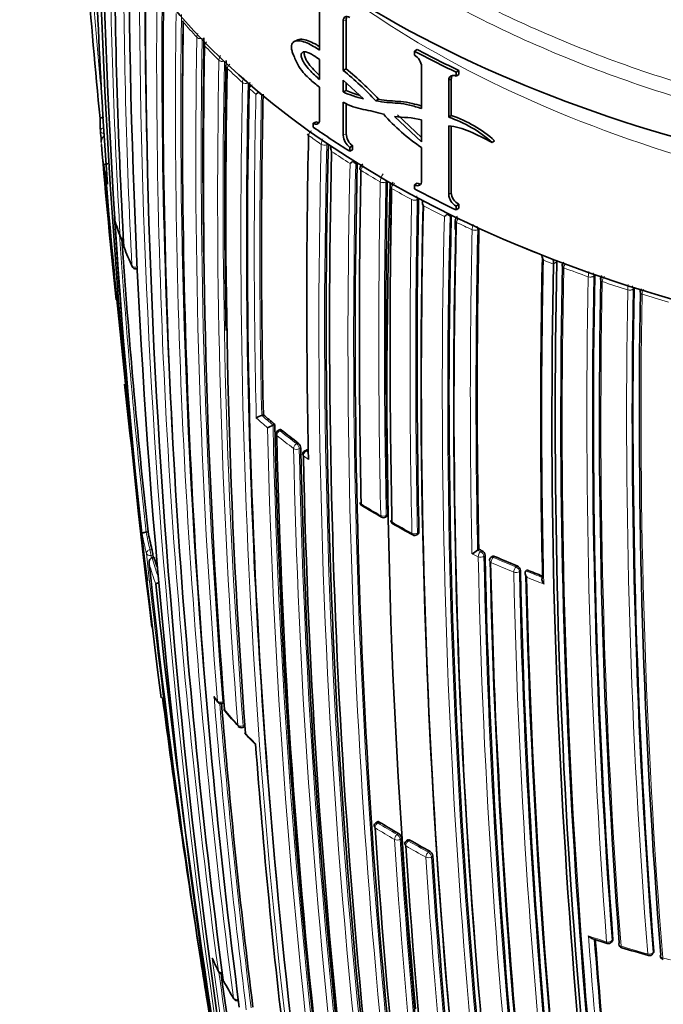
# Model space of a CAD drawing. Units: millimetres. Extents: x -159 to 1023, y 29 to 1164.
# Drawn here: x -159 to -142, y 286 to 310 of the extents above; entities that cross this region are included whole.
import ezdxf

# ---------------------------------------------------------------- set-up
doc = ezdxf.new("R2010")
doc.units = ezdxf.units.MM
doc.layers.add('DV3_0', color=7, linetype='Continuous')
doc.layers.add('Défaut', color=7, linetype='Continuous')

# ---------------------------------------------------------------- blocks, each defined once
blk = doc.blocks.new('SE2')
at = {"layer": 'DV3_0', "color": 7, "lineweight": 35}
for p, q in [((-151.025, 309.671), (-151.025, 310.793)), ((-150.358, 310.439), (-150.358, 309.206)), ((-150.432, 310.4), (-150.432, 309.167)), ((-151.57, 309.932), (-151.651, 309.896)), ((-148.577, 309.694), (-148.645, 309.652)), ((-148.645, 309.553), (-148.645, 309.652)), ((-151.025, 309.437), (-151.025, 308.941)), ((-150.358, 309.206), (-150.432, 309.167)), ((-148.465, 308.21), (-148.465, 309.259)), ((-147.722, 308.959), (-147.722, 308.038)), ((-147.535, 309.166), (-147.6, 309.122)), ((-147.6, 309.122), (-147.6, 309.022)), ((-147.535, 309.067), (-147.6, 309.022)), ((-147.535, 309.166), (-147.535, 309.067)), ((-152.791, 308.718), (-152.791, 308.714)), ((-151.025, 307.933), (-151.025, 308.75)), ((-150.432, 308.924), (-149.923, 308.457)), ((-150.432, 308.628), (-150.432, 308.924)), ((-150.358, 308.666), (-150.358, 308.855)), ((-147.787, 308.915), (-147.787, 307.994)), ((-150.358, 308.666), (-150.432, 308.628)), ((-150.432, 308.369), (-150.432, 307.54)), ((-150.358, 308.339), (-150.358, 307.579)), ((-149.544, 308.443), (-149.615, 308.403)), ((-148.465, 307.379), (-149.144, 308.014)), ((-148.465, 307.485), (-149.074, 308.056)), ((-147.722, 308.038), (-147.787, 307.994)), ((-151.105, 307.88), (-151.182, 307.844)), ((-151.182, 307.744), (-151.182, 307.844)), ((-148.465, 307.925), (-148.465, 307.379)), ((-147.787, 307.774), (-147.787, 306.055)), ((-147.722, 307.761), (-147.722, 306.099)), ((-150.195, 307.276), (-150.268, 307.237)), ((-150.268, 307.237), (-150.268, 307.138)), ((-150.195, 307.276), (-150.195, 307.177)), ((-148.465, 306.399), (-148.465, 307.232)), ((-146.634, 307.405), (-146.695, 307.359)), ((-150.195, 307.177), (-150.268, 307.138)), ((-149.326, 306.39), (-149.326, 306.388)), ((-148.577, 306.339), (-148.645, 306.296)), ((-148.645, 306.197), (-148.645, 306.296)), ((-148.539, 305.949), (-148.539, 305.952)), ((-147.535, 305.81), (-147.6, 305.766)), ((-147.6, 305.766), (-147.6, 305.667)), ((-147.535, 305.81), (-147.535, 305.711)), ((-147.721, 305.528), (-147.721, 305.531)), ((-147.535, 305.711), (-147.6, 305.667)), ((-147.621, 305.398), (-147.624, 305.176)), ((-147.624, 305.398), (-147.624, 305.395)), ((-147.028, 305.197), (-147.028, 305.201)), ((-145.155, 304.309), (-145.155, 304.305)), ((-145.072, 304.377), (-145.072, 304.381)), ((-144.122, 304.032), (-144.122, 304.036)), ((-143.138, 303.708), (-143.138, 303.711)), ((-152.433, 300.531), (-152.475, 300.514)), ((-152.475, 300.514), (-152.475, 300.514)), ((-152.149, 300.29), (-152.19, 300.272)), ((-152.19, 300.272), (-152.19, 300.272)), ((-152.013, 300.158), (-152.054, 300.141)), ((-151.354, 299.646), (-151.393, 299.627)), ((-149.37, 297.963), (-149.335, 297.984)), ((-155.323, 297.594), (-155.373, 297.587)), ((-155.373, 297.587), (-155.373, 297.587)), ((-148.586, 297.519), (-148.552, 297.541)), ((-147.032, 297.156), (-147.063, 297.132)), ((-147.063, 297.132), (-147.063, 297.132)), ((-155.221, 296.943), (-155.222, 296.943)), ((-155.172, 296.951), (-155.221, 296.943)), ((-146.697, 296.976), (-146.727, 296.953)), ((-145.823, 296.637), (-145.851, 296.612)), ((-145.851, 296.612), (-145.851, 296.612)), ((-153.644, 293.411), (-153.572, 293.319)), ((-153.462, 293.286), (-153.417, 293.302)), ((-152.952, 292.687), (-152.908, 292.704)), ((-149.574, 290.32), (-149.611, 290.298)), ((-148.809, 289.867), (-148.845, 289.844)), ((-144.198, 287.397), (-143.809, 287.272)), ((-143.702, 287.303), (-143.679, 287.332)), ((-142.672, 287.006), (-142.651, 287.035))]:
    blk.add_line(p, q, dxfattribs=at)
at = {"layer": 'DV3_0', "color": 7, "lineweight": 18}
for p, q in [((-150.358, 310.439), (-150.432, 310.4)), ((-154.442, 310.381), (-154.442, 310.38)), ((-154.103, 309.997), (-154.103, 309.998)), ((-153.909, 309.789), (-153.909, 309.788)), ((-153.548, 309.421), (-153.548, 309.421)), ((-153.34, 309.219), (-153.34, 309.218)), ((-147.722, 308.959), (-147.787, 308.915)), ((-152.957, 308.864), (-152.957, 308.865)), ((-152.819, 308.848), (-152.819, 308.846)), ((-151.301, 307.537), (-151.301, 307.536)), ((-150.358, 307.579), (-150.432, 307.54)), ((-150.982, 307.312), (-150.982, 307.313)), ((-150.803, 307.321), (-150.841, 307.303)), ((-150.841, 307.305), (-150.841, 307.303)), ((-150.08, 306.845), (-150.117, 306.826)), ((-149.987, 306.662), (-149.987, 306.661)), ((-149.503, 306.37), (-149.503, 306.371)), ((-149.326, 306.388), (-149.361, 306.367)), ((-149.361, 306.37), (-149.361, 306.367)), ((-149.255, 306.35), (-149.326, 306.39)), ((-149.255, 306.35), (-149.218, 306.328)), ((-149.219, 306.206), (-149.219, 306.207)), ((-147.722, 306.099), (-147.787, 306.055)), ((-148.715, 305.927), (-148.715, 305.927)), ((-148.573, 305.927), (-148.539, 305.949)), ((-148.573, 305.927), (-148.573, 305.93)), ((-147.753, 305.506), (-147.721, 305.528)), ((-147.588, 305.352), (-147.588, 305.353)), ((-147.199, 305.169), (-147.199, 305.168)), ((-147.059, 305.175), (-147.028, 305.197)), ((-147.059, 305.175), (-147.059, 305.178)), ((-145.155, 304.305), (-145.072, 304.377)), ((-144.899, 304.212), (-144.899, 304.213)), ((-144.148, 304.008), (-144.122, 304.032)), ((-144.285, 303.992), (-144.285, 303.99)), ((-144.148, 304.008), (-144.148, 304.011)), ((-143.935, 303.871), (-143.935, 303.871)), ((-143.297, 303.663), (-143.297, 303.662)), ((-143.161, 303.683), (-143.138, 303.708)), ((-143.161, 303.683), (-143.161, 303.686)), ((-142.936, 303.55), (-142.936, 303.551)), ((-151.975, 300.147), (-152.016, 300.13)), ((-151.597, 299.801), (-151.558, 299.82)), ((-151.495, 299.693), (-151.534, 299.674)), ((-151.313, 299.637), (-151.352, 299.618)), ((-151.352, 299.618), (-151.306, 299.585)), ((-151.304, 299.408), (-151.429, 299.499)), ((-149.351, 298.007), (-149.316, 298.029)), ((-148.533, 297.585), (-148.567, 297.563)), ((-155.275, 297.145), (-155.226, 297.153)), ((-146.984, 297.096), (-147.063, 297.132)), ((-146.953, 297.12), (-146.984, 297.096)), ((-155.202, 297.01), (-155.251, 297.002)), ((-147.202, 297.04), (-147.044, 296.968)), ((-146.904, 296.98), (-146.873, 297.004)), ((-146.667, 296.954), (-146.636, 296.978)), ((-146.069, 296.737), (-146.098, 296.713)), ((-146.015, 296.599), (-145.986, 296.624)), ((-153.452, 293.326), (-153.425, 293.335)), ((-152.941, 292.728), (-152.897, 292.744)), ((-149.527, 290.314), (-149.563, 290.291)), ((-149.079, 290.003), (-149.044, 290.026)), ((-148.968, 289.907), (-149.002, 289.884)), ((-148.795, 289.839), (-148.76, 289.862)), ((-148.261, 289.583), (-148.295, 289.559)), ((-148.217, 289.442), (-148.183, 289.466)), ((-143.668, 287.37), (-143.692, 287.341)), ((-142.641, 287.071), (-142.663, 287.042))]:
    blk.add_line(p, q, dxfattribs=at)
at = {"layer": 'DV3_0', "color": 7, "lineweight": 35}
for centre, radius, start, end in [((-21.382, 321.468), 135.82, 182.59278, 185.70684), ((-8.087, 316.866), 148.634, 181.07717, 184.07145), ((24.504, 317.708), 181.136, 181.19317, 187.13746), ((24.983, 316.952), 181.508, 181.02964, 187.44471), ((0.74, 313.497), 156.916, 180.19015, 183.19543), ((32.094, 313.109), 187.903, 180.24981, 192.45219), ((28.664, 311.154), 184.057, 179.85196, 192.33558), ((15.66, 308.994), 170.609, 179.32874, 187.62893), ((17.172, 307.735), 171.634, 179.1172, 187.3846), ((17.029, 308.149), 171.489, 179.2522, 179.91006), ((18.659, 307.011), 172.608, 179.0126, 180.85738), ((19.119, 306.638), 173.056, 178.95685, 184.47546), ((-148.836, 309.234), 0.372, 3.9644, 59.0636), ((21.692, 306.017), 175.093, 178.88873, 181.10407), ((22.22, 305.678), 175.595, 178.84473, 184.29128), ((-155.181, 303.238), 7.673, 42.7187, 51.0542), ((-155.283, 303.16), 7.721, 42.7673, 51.0768), ((22.216, 304.825), 175.05, 178.72685, 189.38478), ((22.358, 305.08), 175.176, 178.76317, 178.79865), ((-152.247, 308.134), 0.574, 122.6299, 130.6473), ((-151.155, 310.136), 2.065, 227.2853, 230.0455), ((30.238, 304.714), 182.719, 178.79132, 181.31177), ((-149.366, 310.965), 2.569, 245.4775, 257.4684), ((-149.301, 310.986), 2.549, 245.5095, 253.8182), ((-145.932, 311.077), 4.604, 220.7038, 236.619), ((-148.826, 304.953), 3.214, 48.4839, 71.1383), ((-148.752, 305.018), 3.191, 48.4245, 71.1617), ((-148.499, 308.027), 8.031, 180.4592, 182.7336), ((-156.42, 307.65), 0.1, 182.7468, 185.3207), ((4.203, 322.772), 161.434, 185.37759, 185.45696), ((40.206, 303.411), 191.551, 178.76616, 181.19741), ((-150.032, 307.561), 0.401, 183.0389, 233.8742), ((-149.958, 307.599), 0.4, 182.9835, 233.8154), ((68.009, 326.484), 225.322, 184.88097, 185.87734), ((24.892, 302.869), 175.751, 178.5483, 188.85816), ((-150.496, 307.24), 0.25, 177.9356, 204.5976), ((-150.6, 307.019), 0.272, 116.2097, 122.2837), ((29.475, 302.808), 180.25, 178.62435, 188.97302), ((86.741, 328.74), 244.164, 185.15608, 186.18284), ((-149.322, 305.68), 1.485, 125.7092, 129.0851), ((-152.569, 303.945), 3.783, 49.5981, 51.0151), ((30.71, 302.483), 180.843, 178.61788, 188.95224), ((-149.882, 306.697), 0.132, 115.3607, 176.912), ((73.241, 325.707), 230.43, 184.77314, 186.0796), ((51.222, 302.621), 201.249, 178.8497, 181.23211), ((-149.953, 306.701), 0.0609, 176.4057, 180.3807), ((55.23, 302.447), 204.594, 178.89628, 181.23737), ((19.147, 301.181), 168.482, 178.24194, 185.2953), ((-149.118, 306.244), 0.131, 117.2262, 177.4981), ((55.832, 302.274), 205.089, 178.9013, 181.23841), ((56.929, 302.393), 206.186, 178.9399, 179.87961), ((-147.43, 306.081), 0.358, 184.1052, 241.6866), ((-147.366, 306.124), 0.357, 184.0371, 241.6247), ((52.831, 301.915), 201.411, 178.85242, 181.23167), ((32.555, 301.477), 181.034, 178.63533, 185.07369), ((32.349, 301.394), 180.822, 178.6129, 188.93116), ((-148.284, 305.646), 0.289, 117.8774, 125.2806), ((-148.187, 305.896), 0.264, 183.027, 208.2548), ((-148.729, 306.626), 1.399, 306.6062, 310.4178), ((-148.467, 304.686), 1.087, 48.9352, 53.5609), ((28.029, 301.026), 175.808, 178.53287, 191.72265), ((-147.496, 305.397), 0.127, 121.4127, 178.7019), ((-147.473, 308.06), 9.082, 196.8523, 199.8186), ((27.55, 300.902), 175.21, 178.59496, 187.47137), ((44.781, 301.071), 191.853, 178.76759, 181.16932), ((-155.926, 305.014), 0.1, 199.4199, 261.2655), ((11.073, 316.189), 167.432, 183.8553, 186.37638), ((-155.835, 304.767), 0.1, 183.1942, 201.0978), ((-146.66, 308.369), 9.956, 201.4317, 204.4449), ((-145.167, 304.559), 0.287, 188.8206, 212.1112), ((37.986, 300.587), 183.465, 178.78264, 181.29277), ((29.852, 300.416), 175.05, 178.72684, 189.38479), ((-146.035, 304.276), 0.881, 2.1115, 10.4466), ((30.111, 300.464), 175.227, 178.72024, 189.35976), ((29.944, 300.431), 174.916, 178.73575, 189.37207), ((-144.827, 304.266), 0.116, 126.4775, 181.2793), ((-155.635, 304.289), 0.1, 204.2973, 274.7956), ((31.74, 300.488), 175.898, 178.84543, 184.27705), ((30.912, 300.472), 174.918, 178.86106, 184.32478), ((-143.871, 303.927), 0.112, 128.4615, 182.2308), ((30.038, 300.545), 173.205, 178.95384, 184.46179), ((29.399, 300.558), 172.404, 178.97998, 184.51524), ((-142.88, 303.609), 0.108, 130.6124, 183.2872), ((122.579, 330.949), 280.066, 186.07666, 187.09408), ((-152.027, 299.415), 1.187, 112.1579, 119.497), ((-141.646, 312.926), 16.432, 228.9675, 230.2683), ((-151.655, 299.017), 1.364, 113.074, 119.5145), ((20.794, 303.952), 172.982, 181.21319, 189.38742), ((-152.014, 300.049), 0.1, 113.4067, 181.2797), ((-140.929, 313.804), 17.566, 231.0313, 232.7635), ((23.442, 303.816), 175.579, 181.24116, 186.71267), ((-151.677, 299.682), 0.183, 3.4361, 49.0399), ((25.357, 303.398), 176.891, 181.20029, 186.63195), ((-151.35, 299.537), 0.1, 115.3834, 181.2184), ((25.776, 303.119), 177.242, 181.17028, 186.59485), ((-149.909, 298.335), 0.1, 181.2448, 238.6663), ((-135.34, 322.645), 28.441, 239.0662, 240.2124), ((-149.422, 298.048), 0.1, 240.1463, 301.599), ((-149.138, 297.884), 0.1, 181.2533, 239.8532), ((-134.599, 323.32), 29.399, 240.2468, 241.3687), ((-147.698, 299.046), 7.763, 190.7803, 194.1182), ((-148.64, 297.603), 0.1, 241.2988, 302.7846), ((-156.455, 296.87), 1.261, 6.3422, 12.9327), ((-148.031, 298.448), 1.633, 300.4904, 306.3354), ((-136.059, 321.116), 26.353, 245.3939, 245.5822), ((-147.016, 296.991), 0.143, 5.2332, 64.1286), ((60.842, 320.457), 217.313, 186.19404, 186.21059), ((58.381, 319.694), 214.761, 186.07889, 186.09227), ((-147.339, 299.144), 8.134, 195.6389, 197.2802), ((30.551, 300.635), 177.462, 181.17262, 186.58541), ((-146.665, 296.874), 0.1, 128.1539, 181.2279), ((-135.601, 322.153), 27.487, 246.3301, 247.6153), ((56.031, 319.192), 212.51, 186.05046, 189.73507), ((29.923, 300.549), 176.706, 181.20362, 186.61788), ((-146.124, 296.61), 0.139, 5.634, 66.663), ((29.725, 300.433), 175.753, 181.24207, 186.70279), ((-135.13, 323.307), 28.734, 248.1542, 248.9901), ((26.561, 300.176), 172.449, 181.22522, 194.11803), ((88.816, 322.351), 245.337, 186.09848, 193.39127), ((109.559, 328.643), 266.855, 187.58076, 189.01168), ((-153.494, 293.381), 0.1, 218.2287, 288.7876), ((21.919, 307.544), 175.979, 184.64247, 187.13955), ((-153.32, 293.165), 0.1, 184.4884, 219.6059), ((-142.574, 302.211), 14.146, 220.0839, 222.1654), ((-152.988, 292.781), 0.1, 222.0257, 290.7338), ((-152.796, 292.572), 0.1, 184.3127, 223.3153), ((-146.188, 298.811), 9.188, 223.3531, 225.4115), ((20.352, 305.084), 173.455, 184.23437, 186.85147), ((29.799, 300.499), 176.563, 182.64077, 186.54654), ((-149.558, 290.213), 0.1, 121.7011, 183.7202), ((-139.034, 307.395), 20.046, 238.4378, 240.0458), ((21.034, 301.091), 171.014, 183.66207, 189.04375), ((-149.132, 289.886), 0.166, 7.301, 57.7177), ((21.688, 300.713), 170.998, 183.62303, 189.00404), ((-148.79, 289.761), 0.1, 123.1443, 183.6845), ((21.42, 300.469), 170.62, 183.61406, 189.00989), ((-138.264, 308.017), 20.97, 239.9668, 241.5271), ((-148.343, 289.445), 0.161, 7.5242, 59.5139), ((22.103, 300.347), 170.633, 183.65623, 189.04528), ((28.638, 300.286), 173.23, 184.27653, 186.82173), ((-143.78, 287.367), 0.1, 252.5557, 320.4409), ((-143.419, 287.256), 0.1, 184.346, 253.2825), ((-133.8, 319.759), 33.996, 253.5124, 254.6862), ((-142.753, 287.064), 0.1, 254.5839, 324.0649), ((62.839, 320.906), 219.504, 188.92736, 189.20662), ((-145.087, 290.838), 9.486, 204.7123, 206.7901), ((-142.38, 286.964), 0.1, 184.5277, 255.2913), ((-153.467, 286.608), 0.1, 206.7201, 274.1941), ((50.126, 314.477), 205.532, 187.82, 189.85119), ((-153.344, 286.372), 0.1, 187.5243, 208.449), ((-144.412, 291.304), 10.302, 208.9038, 211.7572), ((-153.09, 285.933), 0.1, 211.6032, 287.6228)]:
    blk.add_arc(centre, radius, start, end, dxfattribs=at)
at = {"layer": 'DV3_0', "color": 7, "lineweight": 18}
for centre, radius, start, end in [((-20.984, 321.287), 136.103, 182.7187, 185.38271), ((-0.401, 314.15), 155.892, 180.34354, 183.36564), ((3.74, 312.396), 159.678, 179.95458, 182.91678), ((4.159, 312.295), 159.971, 179.99872, 180.74267), ((29.965, 311.826), 185.506, 179.99072, 192.37143), ((29.837, 311.71), 185.25, 179.96547, 182.33984), ((15.379, 309.502), 170.489, 179.42473, 187.72629), ((15.6, 309.426), 170.579, 179.40993, 184.09195), ((16.694, 308.182), 171.332, 179.19326, 187.4713), ((16.923, 308.121), 171.428, 179.18255, 186.17845), ((-143.035, 320.129), 15.005, 220.5171, 222.47), ((18.024, 307.023), 172.152, 179.01011, 184.5553), ((-153.857, 309.979), 0.247, 152.1991, 175.5569), ((18.321, 306.976), 172.314, 179.00365, 184.54333), ((-142.221, 320.888), 16.118, 223.5173, 225.3506), ((-153.292, 309.403), 0.257, 146.6775, 175.8709), ((21.011, 306.018), 174.592, 178.88318, 184.35906), ((21.29, 305.981), 174.734, 178.87925, 184.35), ((-141.377, 321.758), 17.33, 226.3461, 228.0698), ((-152.69, 308.847), 0.268, 150.4617, 176.2038), ((21.937, 305.068), 174.936, 178.75645, 189.39532), ((22.115, 305.039), 174.975, 178.75343, 186.13625), ((-140.701, 322.516), 18.346, 228.7735, 229.4778), ((29.799, 304.714), 182.461, 178.78899, 181.33964), ((30.356, 304.691), 182.879, 178.79025, 181.30873), ((-138.656, 325.139), 21.673, 234.307, 235.3374), ((-148.411, 308.035), 8.119, 184.706, 188.7723), ((24.154, 302.798), 175.195, 178.52359, 191.74431), ((-150.671, 307.298), 0.312, 151.3408, 177.246), ((24.276, 302.79), 175.175, 178.52398, 191.74187), ((-137.917, 326.227), 22.988, 236.1477, 237.5299), ((30.486, 302.454), 180.798, 178.61228, 188.93193), ((30.525, 302.448), 180.695, 178.6116, 188.95633), ((-149.799, 306.635), 0.19, 132.1743, 171.8671), ((-148.202, 308.069), 8.33, 190.629, 192.1737), ((-137.148, 327.454), 24.437, 238.3042, 239.6297), ((-149.148, 306.358), 0.355, 142.8825, 177.9287), ((55.53, 302.436), 205.07, 178.90075, 181.23806), ((55.549, 302.436), 204.948, 178.90095, 181.23833), ((-149.027, 306.181), 0.194, 127.4031, 172.2483), ((-136.38, 328.786), 25.974, 240.3763, 241.6487), ((-148.911, 305.916), 0.338, 2.3549, 17.9561), ((52.451, 301.884), 201.207, 178.84879, 181.2317), ((52.564, 301.888), 201.178, 178.84955, 181.2318), ((-135.948, 329.458), 26.666, 241.8246, 242.0842), ((-135.593, 330.266), 27.65, 242.3619, 243.5837), ((32.262, 301.174), 180.209, 178.6236, 188.9747), ((27.747, 300.984), 175.559, 178.52401, 191.73553), ((-135.195, 330.934), 28.324, 243.7527, 244.0304), ((10.061, 316.26), 166.588, 183.71059, 186.44697), ((-147.743, 307.921), 8.782, 196.1439, 199.4389), ((27.565, 300.838), 175.211, 178.52367, 191.74307), ((-147.385, 305.327), 0.205, 137.938, 172.8511), ((-134.93, 331.617), 29.155, 244.2675, 245.1128), ((-146.748, 305.158), 0.452, 160.6976, 178.6195), ((-147.361, 305.162), 0.303, 2.9833, 19.7092), ((10.191, 316.103), 166.596, 183.80682, 186.38127), ((44.635, 301.042), 191.879, 178.76801, 181.19512), ((44.572, 301.051), 191.675, 178.76729, 181.17154), ((-134.096, 333.32), 30.951, 245.3037, 248.4974), ((-147.259, 308.1), 9.298, 201.1185, 204.3191), ((37.846, 300.546), 183.296, 178.79285, 181.33183), ((-133.47, 335.023), 32.862, 248.694, 249.1717), ((-133.324, 335.262), 33.04, 249.1711, 249.4443), ((-144.678, 304.19), 0.223, 145.3965, 174.0746), ((30.012, 300.405), 174.953, 178.75311, 189.39046), ((-133.087, 336.047), 33.955, 249.6433, 250.7439), ((-143.589, 303.983), 0.697, 168.3884, 179.306), ((-144.407, 303.993), 0.26, 4.0806, 21.5724), ((-132.818, 336.666), 34.533, 250.8926, 251.166), ((31.173, 300.463), 175.494, 178.84827, 184.29829), ((31.235, 300.47), 175.418, 178.84424, 184.29197), ((30.718, 300.453), 174.687, 178.87896, 184.3515), ((-143.707, 303.85), 0.23, 140.1571, 174.5516), ((-132.559, 337.589), 35.585, 251.3548, 252.4359), ((-142.442, 303.655), 0.856, 170.1926, 179.4919), ((29.634, 300.531), 172.96, 178.9628, 184.48496), ((29.682, 300.534), 172.872, 178.95639, 184.47627), ((-143.41, 303.667), 0.25, 4.4016, 23.5824), ((-132.295, 338.266), 36.216, 252.5792, 252.8518), ((29.278, 300.554), 172.24, 179.00333, 184.54518), ((-142.7, 303.53), 0.238, 143.4507, 175.0527), ((-132.071, 339.158), 37.228, 253.03, 254.0953), ((-141.78, 312.78), 16.413, 228.7062, 230.0133), ((-141.665, 312.937), 16.467, 228.9705, 230.2712), ((20.629, 303.942), 172.997, 181.2381, 194.39328), ((20.61, 303.907), 172.838, 181.20515, 194.39463), ((-140.942, 313.822), 17.61, 231.0334, 232.7659), ((-140.98, 313.755), 17.675, 231.032, 232.765), ((24.807, 303.359), 176.52, 181.19322, 186.63864), ((24.993, 303.347), 176.566, 181.19191, 186.63459), ((-138.547, 317.078), 21.991, 238.6712, 240.15), ((-137.769, 317.545), 22.784, 239.8604, 241.3046), ((-147.811, 298.946), 7.788, 190.2924, 194.1045), ((-147.731, 299.042), 7.779, 190.7814, 194.1201), ((62.839, 320.906), 219.504, 186.23974, 188.92736), ((61.92, 320.612), 218.45, 186.20463, 186.21822), ((-147.373, 299.14), 8.151, 195.6403, 198.9086), ((30.112, 300.589), 177.193, 181.17106, 186.59723), ((30.144, 300.596), 177.085, 181.17006, 186.59583), ((-135.603, 322.192), 27.557, 246.3277, 247.6131), ((-147.439, 299.047), 8.174, 196.0154, 199.7375), ((29.799, 300.499), 176.563, 181.19206, 182.64077), ((-135.614, 322.173), 27.676, 246.3274, 247.6127), ((-135.132, 323.346), 28.803, 248.1512, 249.0472), ((29.34, 300.392), 175.535, 181.2432, 186.71625), ((29.36, 300.398), 175.416, 181.24104, 186.71375), ((-135.125, 323.372), 28.97, 248.3283, 249.2245), ((27.164, 300.188), 173.029, 181.23816, 194.39073), ((21.209, 307.524), 175.445, 184.59702, 187.17779), ((-144.852, 300.232), 11.118, 217.5043, 218.2388), ((21.813, 307.513), 175.917, 184.63832, 187.13694), ((-144.094, 300.847), 12.095, 219.6232, 222.0428), ((-143.41, 301.473), 13.022, 223.3244, 224.9307), ((-139.046, 307.414), 20.095, 238.439, 240.0478), ((-139.071, 307.359), 20.176, 238.4383, 240.0473), ((21.122, 300.631), 170.605, 183.61375, 189.01006), ((21.241, 300.635), 170.583, 183.61363, 189.0088), ((-138.293, 307.992), 21.113, 239.9653, 241.5263), ((-138.273, 308.038), 21.022, 239.9648, 241.5259), ((22.29, 300.355), 170.998, 183.66215, 189.04436), ((22.319, 300.357), 170.885, 183.66233, 189.04485), ((-135.146, 314.933), 28.955, 251.6093, 252.5532), ((28.762, 300.287), 173.519, 184.24032, 186.85664), ((28.685, 300.284), 173.303, 184.27105, 186.82822), ((-134.64, 316.577), 30.676, 253.2796, 254.5806), ((50.277, 314.589), 205.862, 187.72959, 189.88253), ((-145.925, 290.427), 8.551, 204.3572, 206.7273), ((-134.652, 316.477), 30.575, 255.2805, 255.6577), ((49.982, 314.445), 205.434, 187.80332, 189.85065), ((-145.308, 290.752), 9.248, 208.4635, 211.6176)]:
    blk.add_arc(centre, radius, start, end, dxfattribs=at)
at = {"layer": 'DV3_0', "color": 7, "lineweight": 35}
for centre, major_axis, ratio, start_param, end_param in [((-129.914, 321.719), (27.5, 0), 0.57735, 2.96876, 4.885222), ((-129.914, 317.636), (27.5, 0), 0.57735, 3.141593, 4.885222), ((-154.352, 310.405), (0.1, -0.0028), 0.583544, 3.139103, 3.615716), ((-154.352, 310.404), (0.1, -0.0015), 0.566757, 3.142356, 3.608369), ((-153.821, 309.816), (0.0999, -0.0034), 0.583654, 3.140308, 3.661981), ((-153.821, 309.814), (0.1, -0.0018), 0.565074, 3.142419, 3.65294), ((-129.914, 321.355), (-27.6, 0), 0.57735, 0.824836, 0.875268), ((-129.914, 321.355), (-27.5, 0), 0.57735, 0.824836, 0.875268), ((-153.254, 309.246), (0.1, -0.002), 0.563862, 3.142232, 3.696713), ((-129.914, 317.9), (-27.6, 0), 0.57735, 0.691027, 0.741457), ((-151.223, 307.57), (0.1, -0.0021), 0.562787, 3.141178, 3.830771), ((-149.914, 306.699), (0.1, -0.002), 0.563875, 3.141533, 3.904914), ((-129.914, 317.9), (-27.6, 0), 0.57735, 0.824836, 0.875268), ((-147.524, 305.394), (0.1, -0.0021), 0.562879, 3.101297, 3.142206), ((-155.835, 304.767), (0.0998, 0.0056), 0.612019, 3.141593, 3.328571), ((-144.845, 304.258), (0.1, -0.0021), 0.563436, 2.928633, 3.141301), ((-143.885, 303.919), (0.1, -0.0019), 0.564422, 2.951172, 3.140938), ((-142.89, 303.6), (0.1, -0.0017), 0.565846, 2.974369, 3.140723), ((-149.909, 298.335), (0.1, 0.0022), 0.591475, 3.141593, 3.887775), ((-149.422, 298.048), (0.0498, 0.0867), 0.57568, 3.141593, 3.169693), ((-149.138, 297.884), (0.1, 0.0022), 0.591528, 3.141593, 3.911284), ((-148.64, 297.603), (0.048, 0.0877), 0.561832, 3.141593, 3.170677), ((-153.32, 293.165), (0.0997, 0.0078), 0.624892, 3.141593, 3.541355), ((-152.988, 292.781), (0.0743, 0.0669), 0.724205, 3.141593, 3.163064), ((-152.796, 292.572), (0.0997, 0.0075), 0.623189, 3.141593, 3.59587), ((-143.419, 287.256), (0.0997, 0.0076), 0.624014, 2.610564, 3.141593), ((-142.38, 286.964), (0.0997, 0.0079), 0.625827, 2.661296, 3.141593), ((-142.753, 287.064), (0.0266, 0.0964), 0.352106, 3.141593, 3.172796), ((-153.344, 286.372), (0.0991, 0.0131), 0.652539, 3.141593, 3.3678)]:
    blk.add_ellipse(centre, major_axis=major_axis, ratio=ratio, start_param=start_param, end_param=end_param, dxfattribs=at)
at = {"layer": 'DV3_0', "color": 7, "lineweight": 18}
for centre, major_axis, ratio, start_param, end_param in [((-154.015, 310.023), (-0.1, 0.001), 0.556087, 0.491387, 1.785331), ((-154.015, 310.022), (-0.1, 0.0017), 0.565518, 0.495533, 1.803495), ((-153.462, 309.448), (-0.1, 0.0019), 0.564187, 0.539488, 2.013047), ((-153.462, 309.449), (-0.1, 0.0009), 0.552941, 0.534059, 1.989396), ((-153.254, 309.247), (0.0999, -0.0038), 0.583276, 3.140888, 3.707135), ((-152.873, 308.894), (-0.1, 0.0008), 0.550611, 0.576013, 2.150142), ((-152.873, 308.894), (-0.1, 0.002), 0.56329, 0.582707, 2.157264), ((-156.42, 307.65), (0.0999, 0.0048), 0.815842, 1.605383, 3.176489), ((-156.42, 307.65), (0.0996, 0.0093), 0.631802, 3.115561, 4.690437), ((-151.223, 307.571), (0.0999, -0.0043), 0.58015, 3.141951, 3.843072), ((-150.906, 307.348), (-0.1, 0.0004), 0.548656, 0.698088, 2.272074), ((-150.906, 307.347), (-0.1, 0.0021), 0.562962, 0.707834, 2.282376), ((-149.914, 306.7), (0.0999, -0.004), 0.577987, 3.141452, 3.91649), ((-149.431, 306.409), (0.1, 0), 0.551469, 3.920092, 5.494165), ((-149.431, 306.408), (0.1, -0.0019), 0.564536, 3.930644, 5.505209), ((-149.149, 306.246), (0.0999, -0.0038), 0.576929, 3.141323, 3.956163), ((-149.149, 306.245), (0.1, -0.0019), 0.564332, 3.141985, 3.944981), ((-148.646, 305.968), (0.1, 0.0001), 0.55023, 3.959959, 5.533955), ((-148.646, 305.967), (0.1, -0.002), 0.563729, 3.971735, 5.546289), ((-147.524, 305.395), (0.0999, -0.0042), 0.574505, 3.141169, 4.040794), ((-147.524, 305.394), (0.1, -0.0021), 0.562879, 3.142206, 4.028644), ((-147.137, 305.212), (-0.1, -0.0005), 0.548485, 0.891534, 2.465389), ((-147.137, 305.211), (-0.1, 0.0021), 0.562757, 0.905946, 2.480486), ((-155.926, 305.014), (0.0943, 0.0332), 0.799836, 2.921153, 3.141593), ((-155.926, 305.014), (-0.0998, -0.0059), 0.613064, 0.166897, 1.365234), ((-155.835, 304.767), (0.0933, 0.036), 0.796709, 2.895879, 3.142965), ((-155.635, 304.289), (0.0911, 0.0411), 0.789852, 2.848043, 3.141593), ((-155.635, 304.289), (-0.0999, -0.0051), 0.60862, 0.225559, 1.604945), ((-144.845, 304.259), (0.0999, -0.0039), 0.571335, 3.141998, 4.163748), ((-144.845, 304.258), (0.1, -0.0021), 0.563436, 3.141301, 4.153058), ((-144.234, 304.039), (-0.1, -0.0009), 0.552035, 1.022005, 2.595951), ((-144.234, 304.038), (-0.1, 0.002), 0.563994, 1.038139, 2.612707), ((-143.885, 303.919), (0.0999, -0.0036), 0.570792, 3.142505, 4.204233), ((-143.885, 303.919), (0.1, -0.0019), 0.564422, 3.140938, 4.194756), ((-143.249, 303.712), (-0.1, -0.001), 0.554898, 1.064419, 2.638453), ((-143.249, 303.711), (-0.1, 0.0018), 0.565243, 1.079917, 2.65447), ((-142.89, 303.6), (0.1, -0.0031), 0.570682, 3.143157, 4.244425), ((-142.89, 303.6), (0.1, -0.0017), 0.565846, 3.140723, 4.236471), ((-152.014, 300.049), (0.0629, 0.0777), 0.664561, 0.907701, 2.478987), ((-152.014, 300.049), (0.0397, -0.0918), 0.457166, 2.417932, 3.141593), ((-152.014, 300.049), (0.1, 0.0022), 0.59174, 3.141593, 3.748377), ((-151.595, 299.72), (0.0605, 0.0796), 0.650181, 0.887104, 2.458387), ((-151.595, 299.72), (-0.1, -0.0022), 0.591285, 0.636941, 2.211942), ((-151.595, 299.72), (-0.0423, 0.0906), 0.482653, 3.971625, 5.545554), ((-151.35, 299.537), (-0.0592, -0.0806), 0.641775, 4.017586, 5.588867), ((-151.35, 299.537), (0.0429, -0.0903), 0.48829, 2.400548, 3.141593), ((-151.35, 299.537), (0.1, 0.0021), 0.591099, 3.141593, 3.79559), ((-149.909, 298.335), (0.052, 0.0854), 0.592463, 2.394577, 3.143246), ((-149.422, 298.048), (0.1, 0.0022), 0.591571, 3.917163, 5.492192), ((-149.422, 298.048), (0.0498, 0.0867), 0.57568, 2.379629, 3.141593), ((-149.422, 298.048), (-0.0524, 0.0852), 0.566637, 3.141593, 3.911077), ((-149.138, 297.884), (0.0502, 0.0865), 0.579016, 2.382582, 3.143275), ((-148.64, 297.603), (0.1, 0.0022), 0.591475, 3.94081, 5.51583), ((-148.64, 297.603), (0.048, 0.0877), 0.561832, 2.368047, 3.141593), ((-148.64, 297.603), (-0.0541, 0.0841), 0.580073, 3.141593, 3.899235), ((-155.266, 297.064), (-0.097, -0.0244), 0.807916, 4.604436, 6.175538), ((-155.266, 297.064), (0.0161, -0.0987), 0.067102, 0.875421, 2.514008), ((-155.266, 297.064), (-0.0994, -0.0106), 0.63927, 0.082428, 1.657662), ((-146.983, 297.015), (-0.0413, -0.0911), 0.504758, 3.897672, 5.468953), ((-146.983, 297.015), (-0.1, -0.0021), 0.591185, 0.892023, 2.467023), ((-146.983, 297.015), (-0.0611, 0.0792), 0.630165, 3.847536, 5.4156), ((-146.665, 296.874), (0.1, 0.0021), 0.591407, 3.141593, 4.050293), ((-146.665, 296.874), (0.0618, -0.0786), 0.634197, 2.268195, 3.141593), ((-146.665, 296.874), (0.0402, 0.0916), 0.493878, 0.749909, 2.321192), ((-146.096, 296.632), (0.0381, 0.0925), 0.474342, 0.73973, 2.311017), ((-146.096, 296.632), (-0.0648, 0.0762), 0.652254, 3.817059, 5.383894), ((-146.096, 296.632), (0.1, 0.0022), 0.591864, 4.079598, 5.654605), ((-153.494, 293.381), (0.0786, 0.0619), 0.743129, 2.694054, 3.141593), ((-153.494, 293.381), (-0.0997, -0.008), 0.625411, 0.3802, 1.955539), ((-153.494, 293.381), (-0.0322, 0.0947), 0.292676, 3.141593, 3.999342), ((-153.32, 293.165), (0.077, 0.0638), 0.736631, 2.675622, 3.143293), ((-152.988, 292.781), (0.0743, 0.0669), 0.724205, 2.64364, 3.141593), ((-152.988, 292.781), (-0.0997, -0.0076), 0.623656, 0.434927, 2.010286), ((-152.988, 292.781), (-0.0354, 0.0935), 0.332388, 3.141593, 3.989745), ((-152.796, 292.572), (0.0728, 0.0686), 0.717019, 2.626824, 3.142778), ((-149.558, 290.213), (0.0998, 0.0065), 0.617424, 3.141593, 3.857147), ((-149.558, 290.213), (0.0524, 0.0852), 0.594973, 0.873144, 2.444402), ((-149.558, 290.213), (0.0525, -0.0851), 0.513618, 2.340844, 3.141593), ((-149.074, 289.924), (0.0499, 0.0866), 0.576826, 0.856185, 2.427439), ((-149.074, 289.924), (0.0555, -0.0832), 0.537949, 0.749808, 2.32041), ((-149.074, 289.924), (0.0998, 0.0064), 0.617153, 3.889314, 5.464693), ((-148.79, 289.761), (0.0998, 0.0064), 0.617226, 3.141593, 3.88772), ((-148.79, 289.761), (0.0501, 0.0866), 0.577874, 0.856954, 2.428207), ((-148.79, 289.761), (0.0547, -0.0837), 0.5317, 2.325671, 3.141593), ((-148.29, 289.481), (0.0477, 0.0879), 0.559169, 0.841952, 2.41321), ((-148.29, 289.481), (-0.0577, 0.0817), 0.554705, 3.876534, 5.445253), ((-148.29, 289.481), (-0.0998, -0.0065), 0.617521, 0.777684, 2.35305), ((-143.78, 287.367), (-0.0997, -0.0075), 0.623377, 1.026214, 2.601578), ((-143.78, 287.367), (0.03, 0.0954), 0.390514, 2.328381, 3.156987), ((-143.78, 287.367), (-0.0771, 0.0637), 0.670309, 3.141593, 3.714111), ((-143.419, 287.256), (0.0997, 0.0076), 0.624014, 3.141593, 4.185922), ((-143.419, 287.256), (0.0288, 0.0958), 0.377014, 2.324109, 3.144766), ((-142.753, 287.064), (-0.0997, -0.0078), 0.625084, 1.076904, 2.652247), ((-142.753, 287.064), (0.0266, 0.0964), 0.352106, 2.316956, 3.141593), ((-142.753, 287.064), (-0.081, 0.0587), 0.688597, 3.141593, 3.672097), ((-142.38, 286.964), (0.0997, 0.0079), 0.625827, 3.141593, 4.236634), ((-142.38, 286.964), (0.0254, 0.0967), 0.33817, 2.313341, 3.14177), ((-153.467, 286.608), (0.0893, 0.045), 0.784082, 2.890367, 3.141593), ((-153.467, 286.608), (-0.0991, -0.0132), 0.652986, 0.205154, 1.513536), ((-153.344, 286.372), (0.0879, 0.0476), 0.779285, 2.866955, 3.143329), ((-153.09, 285.933), (0.0852, 0.0524), 0.76941, 2.824573, 3.141593), ((-153.09, 285.933), (-0.0992, -0.0129), 0.651226, 0.265498, 1.841008)]:
    blk.add_ellipse(centre, major_axis=major_axis, ratio=ratio, start_param=start_param, end_param=end_param, dxfattribs=at)
for points, knots in [([(-155.808, 323.015), (-155.999, 320.887), (-155.41, 318.754), (-153.451, 315.807), (-152.606, 314.85), (-150.622, 313.083), (-149.481, 312.263), (-146.888, 310.76), (-145.456, 310.09), (-142.408, 308.941), (-140.762, 308.452), (-137.343, 307.686), (-135.583, 307.411), (-131.965, 307.073), (-130.113, 307.012), (-128.269, 307.063)], [0, 0, 0, 0, 0.25, 0.25, 0.375, 0.375, 0.5, 0.5, 0.625, 0.625, 0.75, 0.75, 0.875, 0.875, 1, 1, 1, 1]), ([(-127.63, 305.276), (-131.41, 305.116), (-135.251, 305.433), (-142.355, 306.959), (-145.616, 308.168), (-150.981, 311.265), (-153.074, 313.147), (-155.506, 316.92), (-156.07, 318.757), (-156.059, 320.594)], [0, 0, 0, 0, 0.25, 0.25, 0.5, 0.5, 0.75, 0.75, 0.9597736, 0.9597736, 0.9597736, 0.9597736]), ([(-128.259, 306.704), (-130.117, 306.652), (-131.985, 306.714), (-135.633, 307.055), (-137.407, 307.331), (-140.854, 308.103), (-142.513, 308.597), (-145.586, 309.756), (-147.03, 310.431), (-149.644, 311.946), (-150.795, 312.772), (-152.795, 314.555), (-153.647, 315.52), (-154.566, 316.903), (-154.799, 317.302), (-155.003, 317.707)], [0, 0, 0, 0, 0.125, 0.125, 0.25, 0.25, 0.375, 0.375, 0.5, 0.5, 0.625, 0.625, 0.75, 0.75, 0.7995843, 0.7995843, 0.7995843, 0.7995843]), ([(-153.858, 309.883), (-153.859, 309.882), (-153.86, 309.882), (-153.89, 309.856), (-153.908, 309.822), (-153.909, 309.789)], [0.4822183, 0.4822183, 0.4822183, 0.4822183, 0.5, 0.5, 1, 1, 1, 1]), ([(-153.278, 309.323), (-153.283, 309.319), (-153.287, 309.315), (-153.321, 309.286), (-153.339, 309.252), (-153.34, 309.219)], [0.4226766, 0.4226766, 0.4226766, 0.4226766, 0.5, 0.5, 1, 1, 1, 1]), ([(-151.228, 307.655), (-151.238, 307.648), (-151.247, 307.641), (-151.283, 307.605), (-151.3, 307.57), (-151.301, 307.537)], [0.3531788, 0.3531788, 0.3531788, 0.3531788, 0.5, 0.5, 1, 1, 1, 1])]:
    blk.add_open_spline(points, degree=3, knots=knots, dxfattribs=at)
at = {"layer": 'DV3_0', "color": 7, "lineweight": 35}
for points, knots in [([(-150.268, 310.494), (-150.312, 310.521), (-150.354, 310.526), (-150.414, 310.492), (-150.432, 310.452), (-150.432, 310.4)], [0, 0, 0, 0, 0.5, 0.5, 1, 1, 1, 1]), ([(-151.571, 309.932), (-151.569, 309.933), (-151.567, 309.934), (-151.565, 309.935), (-151.526, 309.95), (-151.48, 309.951), (-151.432, 309.943), (-151.327, 309.925), (-151.212, 309.876), (-151.095, 309.806), (-151.072, 309.792), (-151.049, 309.777), (-151.025, 309.762)], [0.6138463, 0.6138463, 0.6138463, 0.6138463, 0.6185829, 0.6185829, 0.6185829, 0.7114894, 0.7114894, 0.7114894, 0.9157899, 0.9157899, 0.9157899, 0.9560393, 0.9560393, 0.9560393, 0.9560393]), ([(-151.025, 308.75), (-151.068, 308.782), (-151.111, 308.815), (-151.153, 308.85), (-151.235, 308.917), (-151.317, 308.988), (-151.395, 309.072), (-151.447, 309.128), (-151.498, 309.194), (-151.541, 309.267), (-151.59, 309.35), (-151.633, 309.44), (-151.671, 309.53), (-151.685, 309.564), (-151.699, 309.599), (-151.709, 309.634), (-151.718, 309.662), (-151.724, 309.691), (-151.728, 309.718), (-151.731, 309.745), (-151.729, 309.77), (-151.726, 309.792), (-151.721, 309.816), (-151.713, 309.837), (-151.702, 309.853), (-151.687, 309.875), (-151.666, 309.89), (-151.644, 309.899), (-151.605, 309.914), (-151.559, 309.915), (-151.511, 309.907), (-151.406, 309.889), (-151.291, 309.84), (-151.174, 309.77), (-151.125, 309.741), (-151.075, 309.707), (-151.025, 309.671)], [0, 0, 0, 0, 0.073258, 0.073258, 0.073258, 0.214961, 0.214961, 0.214961, 0.31094, 0.31094, 0.31094, 0.41837, 0.41837, 0.41837, 0.45924, 0.45924, 0.45924, 0.492737, 0.492737, 0.492737, 0.526714, 0.526714, 0.526714, 0.565123, 0.565123, 0.565123, 0.618029, 0.618029, 0.618029, 0.710721, 0.710721, 0.710721, 0.914606, 0.914606, 0.914606, 1, 1, 1, 1]), ([(-151.025, 308.941), (-151.068, 308.976), (-151.11, 309.013), (-151.152, 309.053), (-151.236, 309.132), (-151.322, 309.219), (-151.395, 309.326), (-151.412, 309.351), (-151.428, 309.378), (-151.443, 309.407), (-151.457, 309.435), (-151.47, 309.465), (-151.478, 309.495), (-151.482, 309.509), (-151.485, 309.524), (-151.487, 309.537), (-151.488, 309.551), (-151.488, 309.564), (-151.486, 309.574), (-151.483, 309.586), (-151.478, 309.596), (-151.473, 309.604), (-151.463, 309.617), (-151.451, 309.625), (-151.438, 309.63), (-151.418, 309.638), (-151.395, 309.638), (-151.371, 309.633), (-151.311, 309.621), (-151.245, 309.584), (-151.179, 309.545), (-151.128, 309.514), (-151.077, 309.477), (-151.025, 309.437)], [0, 0, 0, 0, 0.118028, 0.118028, 0.118028, 0.357118, 0.357118, 0.357118, 0.412707, 0.412707, 0.412707, 0.468831, 0.468831, 0.468831, 0.49577, 0.49577, 0.49577, 0.523181, 0.523181, 0.523181, 0.554097, 0.554097, 0.554097, 0.603172, 0.603172, 0.603172, 0.675458, 0.675458, 0.675458, 0.858258, 0.858258, 0.858258, 1, 1, 1, 1]), ([(-151.026, 309.044), (-151.043, 309.059), (-151.06, 309.075), (-151.077, 309.091), (-151.162, 309.172), (-151.248, 309.26), (-151.322, 309.369), (-151.338, 309.394), (-151.354, 309.421), (-151.368, 309.449), (-151.382, 309.478), (-151.394, 309.507), (-151.402, 309.537), (-151.405, 309.551), (-151.408, 309.565), (-151.409, 309.578), (-151.41, 309.591), (-151.409, 309.603), (-151.407, 309.613), (-151.404, 309.626), (-151.398, 309.636), (-151.392, 309.644)], [0.0713794, 0.0713794, 0.0713794, 0.0713794, 0.1197168, 0.1197168, 0.1197168, 0.3624591, 0.3624591, 0.3624591, 0.4174294, 0.4174294, 0.4174294, 0.4729808, 0.4729808, 0.4729808, 0.4995165, 0.4995165, 0.4995165, 0.5264722, 0.5264722, 0.5264722, 0.5587892, 0.5587892, 0.5587892, 0.5587892]), ([(-147.6, 309.022), (-147.649, 309.046), (-147.697, 309.048), (-147.766, 309.008), (-147.787, 308.968), (-147.787, 308.915)], [0, 0, 0, 0, 0.5, 0.5, 1, 1, 1, 1]), ([(-149.422, 308.074), (-149.509, 308.096), (-149.595, 308.118), (-149.764, 308.157), (-149.847, 308.172), (-150.013, 308.208), (-150.096, 308.228), (-150.263, 308.284), (-150.347, 308.322), (-150.432, 308.369)], [0, 0, 0, 0, 0.25, 0.25, 0.5, 0.5, 0.75, 0.75, 1, 1, 1, 1]), ([(-149.615, 308.403), (-149.522, 308.389), (-149.429, 308.375), (-149.244, 308.356), (-149.152, 308.352), (-148.964, 308.335), (-148.867, 308.32), (-148.669, 308.272), (-148.568, 308.243), (-148.465, 308.21)], [0, 0, 0, 0, 0.25, 0.25, 0.5, 0.5, 0.75, 0.75, 1, 1, 1, 1]), ([(-149.544, 308.443), (-149.451, 308.429), (-149.359, 308.416), (-149.174, 308.397), (-149.082, 308.393), (-148.895, 308.377), (-148.799, 308.362), (-148.623, 308.32), (-148.546, 308.298), (-148.467, 308.274)], [0, 0, 0, 0, 0.25, 0.25, 0.5, 0.5, 0.75, 0.75, 0.943825, 0.943825, 0.943825, 0.943825]), ([(-156.436, 307.988), (-156.445, 307.988), (-156.454, 307.987), (-156.462, 307.986), (-156.469, 307.985), (-156.477, 307.984), (-156.483, 307.983), (-156.493, 307.981), (-156.5, 307.979), (-156.507, 307.978), (-156.516, 307.975), (-156.522, 307.972), (-156.525, 307.97), (-156.529, 307.967), (-156.53, 307.965), (-156.529, 307.963), (-156.529, 307.963), (-156.529, 307.963), (-156.529, 307.963)], [0, 0, 0, 0, 0.133476, 0.133476, 0.133476, 0.265732, 0.265732, 0.265732, 0.457575, 0.457575, 0.457575, 0.733708, 0.733708, 0.733708, 0.989718, 0.989718, 0.989718, 1, 1, 1, 1]), ([(-151.182, 307.844), (-151.141, 307.815), (-151.101, 307.809), (-151.043, 307.842), (-151.025, 307.881), (-151.025, 307.933)], [0, 0, 0, 0, 0.5, 0.5, 1, 1, 1, 1]), ([(-146.695, 307.359), (-146.883, 307.459), (-147.069, 307.555), (-147.345, 307.671), (-147.437, 307.705), (-147.616, 307.753), (-147.702, 307.766), (-147.787, 307.774)], [0, 0, 0, 0, 0.5, 0.5, 0.75, 0.75, 1, 1, 1, 1]), ([(-156.502, 307.369), (-156.502, 307.37), (-156.502, 307.37), (-156.502, 307.371), (-156.504, 307.385), (-156.503, 307.399), (-156.501, 307.413), (-156.498, 307.43), (-156.493, 307.446), (-156.485, 307.461), (-156.479, 307.472), (-156.472, 307.482), (-156.462, 307.49), (-156.456, 307.497), (-156.448, 307.502), (-156.44, 307.506), (-156.432, 307.51), (-156.423, 307.512), (-156.414, 307.513)], [0, 0, 0, 0, 0.010744, 0.010744, 0.010744, 0.240459, 0.240459, 0.240459, 0.510432, 0.510432, 0.510432, 0.710363, 0.710363, 0.710363, 0.854633, 0.854633, 0.854633, 1, 1, 1, 1]), ([(-156.435, 306.797), (-156.435, 306.797), (-156.435, 306.797), (-156.435, 306.797), (-156.434, 306.799), (-156.432, 306.802), (-156.428, 306.805), (-156.423, 306.807), (-156.416, 306.81), (-156.406, 306.814), (-156.399, 306.816), (-156.39, 306.818), (-156.381, 306.82), (-156.374, 306.822), (-156.366, 306.823), (-156.358, 306.824), (-156.35, 306.826), (-156.341, 306.827), (-156.332, 306.828)], [0, 0, 0, 0, 0.010346, 0.010346, 0.010346, 0.262498, 0.262498, 0.262498, 0.537689, 0.537689, 0.537689, 0.730754, 0.730754, 0.730754, 0.864776, 0.864776, 0.864776, 1, 1, 1, 1]), ([(-156.368, 306.639), (-156.371, 306.635), (-156.373, 306.63), (-156.375, 306.626), (-156.383, 306.611), (-156.387, 306.594), (-156.39, 306.578), (-156.391, 306.564), (-156.391, 306.549), (-156.39, 306.535), (-156.39, 306.534), (-156.39, 306.533), (-156.39, 306.533)], [0.402915, 0.402915, 0.402915, 0.402915, 0.4865824, 0.4865824, 0.4865824, 0.7572331, 0.7572331, 0.7572331, 0.9893029, 0.9893029, 0.9893029, 1, 1, 1, 1]), ([(-148.645, 306.296), (-148.598, 306.271), (-148.552, 306.269), (-148.486, 306.306), (-148.465, 306.347), (-148.465, 306.399)], [0, 0, 0, 0, 0.5, 0.5, 1, 1, 1, 1]), ([(-152.013, 300.158), (-152.011, 300.159), (-152.008, 300.16), (-152.006, 300.16), (-152, 300.16), (-151.994, 300.159), (-151.988, 300.155), (-151.984, 300.153), (-151.98, 300.151), (-151.975, 300.147)], [0.5385536, 0.5385536, 0.5385536, 0.5385536, 0.646405, 0.646405, 0.646405, 0.8618722, 0.8618722, 0.8618722, 1, 1, 1, 1]), ([(-151.354, 299.646), (-151.351, 299.647), (-151.348, 299.648), (-151.345, 299.648), (-151.339, 299.649), (-151.333, 299.648), (-151.326, 299.645), (-151.322, 299.643), (-151.317, 299.64), (-151.313, 299.637)], [0.5277005, 0.5277005, 0.5277005, 0.5277005, 0.6459149, 0.6459149, 0.6459149, 0.8612188, 0.8612188, 0.8612188, 1, 1, 1, 1]), ([(-149.316, 298.029), (-149.316, 298.02), (-149.317, 298.011), (-149.319, 298.004), (-149.322, 297.997), (-149.326, 297.991), (-149.33, 297.987), (-149.332, 297.986), (-149.333, 297.985), (-149.335, 297.984)], [0, 0, 0, 0, 0.2149446, 0.2149446, 0.2149446, 0.4298891, 0.4298891, 0.4298891, 0.4897957, 0.4897957, 0.4897957, 0.4897957]), ([(-155.474, 297.555), (-155.474, 297.555), (-155.474, 297.555), (-155.474, 297.555), (-155.474, 297.557), (-155.471, 297.559), (-155.467, 297.562), (-155.463, 297.565), (-155.455, 297.568), (-155.446, 297.571), (-155.439, 297.573), (-155.43, 297.576), (-155.421, 297.578), (-155.414, 297.58), (-155.406, 297.581), (-155.398, 297.583), (-155.39, 297.584), (-155.382, 297.586), (-155.373, 297.587)], [0, 0, 0, 0, 0.010281, 0.010281, 0.010281, 0.26613, 0.26613, 0.26613, 0.542472, 0.542472, 0.542472, 0.734369, 0.734369, 0.734369, 0.866572, 0.866572, 0.866572, 1, 1, 1, 1]), ([(-148.552, 297.541), (-148.549, 297.543), (-148.546, 297.546), (-148.543, 297.549), (-148.539, 297.554), (-148.536, 297.561), (-148.534, 297.569), (-148.533, 297.574), (-148.533, 297.579), (-148.533, 297.585)], [0.5180562, 0.5180562, 0.5180562, 0.5180562, 0.6445455, 0.6445455, 0.6445455, 0.8593936, 0.8593936, 0.8593936, 1, 1, 1, 1]), ([(-155.296, 296.792), (-155.296, 296.793), (-155.296, 296.793), (-155.296, 296.794), (-155.298, 296.808), (-155.299, 296.822), (-155.298, 296.837), (-155.297, 296.853), (-155.294, 296.87), (-155.287, 296.885), (-155.282, 296.896), (-155.276, 296.907), (-155.268, 296.916), (-155.262, 296.923), (-155.255, 296.929), (-155.247, 296.933), (-155.239, 296.938), (-155.231, 296.941), (-155.222, 296.943)], [0, 0, 0, 0, 0.010747, 0.010747, 0.010747, 0.240715, 0.240715, 0.240715, 0.510454, 0.510454, 0.510454, 0.710308, 0.710308, 0.710308, 0.854607, 0.854607, 0.854607, 1, 1, 1, 1]), ([(-146.636, 296.978), (-146.645, 296.982), (-146.654, 296.985), (-146.663, 296.985), (-146.671, 296.986), (-146.679, 296.985), (-146.686, 296.983), (-146.69, 296.981), (-146.694, 296.979), (-146.697, 296.976)], [0, 0, 0, 0, 0.2145226, 0.2145226, 0.2145226, 0.4290453, 0.4290453, 0.4290453, 0.5555589, 0.5555589, 0.5555589, 0.5555589]), ([(-145.851, 296.612), (-145.856, 296.608), (-145.86, 296.602), (-145.863, 296.595), (-145.866, 296.589), (-145.868, 296.581), (-145.868, 296.573), (-145.869, 296.562), (-145.868, 296.551), (-145.866, 296.539), (-145.862, 296.523), (-145.856, 296.506), (-145.849, 296.491), (-145.842, 296.477), (-145.834, 296.463), (-145.825, 296.451), (-145.825, 296.45), (-145.824, 296.45), (-145.824, 296.449)], [0, 0, 0, 0, 0.139469, 0.139469, 0.139469, 0.277781, 0.277781, 0.277781, 0.473831, 0.473831, 0.473831, 0.74689, 0.74689, 0.74689, 0.989493, 0.989493, 0.989493, 1, 1, 1, 1]), ([(-145.432, 296.448), (-145.437, 296.443), (-145.441, 296.438), (-145.443, 296.431), (-145.446, 296.424), (-145.447, 296.417), (-145.448, 296.409), (-145.448, 296.398), (-145.447, 296.386), (-145.445, 296.374), (-145.441, 296.358), (-145.435, 296.342), (-145.427, 296.326), (-145.42, 296.312), (-145.412, 296.299), (-145.403, 296.287), (-145.402, 296.286), (-145.402, 296.286), (-145.401, 296.285)], [0, 0, 0, 0, 0.139417, 0.139417, 0.139417, 0.277676, 0.277676, 0.277676, 0.473693, 0.473693, 0.473693, 0.74678, 0.74678, 0.74678, 0.989495, 0.989495, 0.989495, 1, 1, 1, 1]), ([(-155.133, 296.287), (-155.133, 296.287), (-155.133, 296.287), (-155.133, 296.287), (-155.131, 296.289), (-155.128, 296.292), (-155.122, 296.295), (-155.116, 296.298), (-155.108, 296.302), (-155.098, 296.306), (-155.09, 296.308), (-155.081, 296.311), (-155.071, 296.314), (-155.069, 296.315), (-155.068, 296.315), (-155.066, 296.316)], [0, 0, 0, 0, 0.0103347, 0.0103347, 0.0103347, 0.2630075, 0.2630075, 0.2630075, 0.5385282, 0.5385282, 0.5385282, 0.7314341, 0.7314341, 0.7314341, 0.758604, 0.758604, 0.758604, 0.758604]), ([(-153.672, 293.463), (-153.672, 293.462), (-153.672, 293.462), (-153.672, 293.461), (-153.667, 293.447), (-153.66, 293.434), (-153.652, 293.421), (-153.649, 293.418), (-153.647, 293.414), (-153.644, 293.41)], [0, 0, 0, 0, 0.0106289, 0.0106289, 0.0106289, 0.2465834, 0.2465834, 0.2465834, 0.3170084, 0.3170084, 0.3170084, 0.3170084]), ([(-149.575, 290.32), (-149.571, 290.323), (-149.567, 290.324), (-149.562, 290.324), (-149.556, 290.325), (-149.549, 290.324), (-149.542, 290.321), (-149.537, 290.32), (-149.532, 290.317), (-149.527, 290.314)], [0.4894791, 0.4894791, 0.4894791, 0.4894791, 0.6456419, 0.6456419, 0.6456419, 0.8608547, 0.8608547, 0.8608547, 1, 1, 1, 1]), ([(-148.76, 289.862), (-148.767, 289.867), (-148.775, 289.87), (-148.783, 289.871), (-148.79, 289.873), (-148.797, 289.873), (-148.803, 289.871), (-148.805, 289.87), (-148.807, 289.869), (-148.809, 289.867)], [0, 0, 0, 0, 0.2149753, 0.2149753, 0.2149753, 0.4299508, 0.4299508, 0.4299508, 0.5196963, 0.5196963, 0.5196963, 0.5196963]), ([(-144.281, 287.457), (-144.281, 287.456), (-144.28, 287.456), (-144.28, 287.455), (-144.27, 287.443), (-144.258, 287.433), (-144.246, 287.424), (-144.233, 287.413), (-144.219, 287.405), (-144.205, 287.399), (-144.203, 287.398), (-144.2, 287.397), (-144.198, 287.397)], [0, 0, 0, 0, 0.0104521, 0.0104521, 0.0104521, 0.2562504, 0.2562504, 0.2562504, 0.5301121, 0.5301121, 0.5301121, 0.5746538, 0.5746538, 0.5746538, 0.5746538]), ([(-143.679, 287.332), (-143.674, 287.337), (-143.671, 287.344), (-143.669, 287.352), (-143.668, 287.357), (-143.668, 287.364), (-143.668, 287.37)], [0.6411804, 0.6411804, 0.6411804, 0.6411804, 0.8472904, 0.8472904, 0.8472904, 1, 1, 1, 1]), ([(-142.651, 287.035), (-142.647, 287.04), (-142.644, 287.046), (-142.643, 287.053), (-142.641, 287.058), (-142.641, 287.065), (-142.641, 287.071)], [0.6683079, 0.6683079, 0.6683079, 0.6683079, 0.8445082, 0.8445082, 0.8445082, 1, 1, 1, 1]), ([(-153.715, 286.901), (-153.715, 286.9), (-153.715, 286.899), (-153.714, 286.899), (-153.712, 286.89), (-153.709, 286.881), (-153.705, 286.873)], [0, 0, 0, 0, 0.0107694, 0.0107694, 0.0107694, 0.1599256, 0.1599256, 0.1599256, 0.1599256])]:
    blk.add_open_spline(points, degree=3, knots=knots, dxfattribs=at)
for points in [[(-150.339, 310.518), (-150.351, 310.498), (-150.358, 310.471), (-150.358, 310.439)], [(-147.701, 309.039), (-147.714, 309.018), (-147.721, 308.991), (-147.722, 308.959)], [(-152.791, 308.718), (-152.79, 308.756), (-152.757, 308.784), (-152.718, 308.799)], [(-149.144, 308.014), (-148.919, 307.977), (-148.706, 307.998), (-148.465, 307.925)], [(-151.105, 307.88), (-151.084, 307.866), (-151.064, 307.857), (-151.044, 307.854)], [(-148.577, 306.339), (-148.545, 306.321), (-148.514, 306.315), (-148.487, 306.319)]]:
    blk.add_open_spline(points, degree=3, dxfattribs=at)

msp = doc.modelspace()

# ---------------------------------------------------------------- block references
at = {"layer": 'Défaut'}
msp.add_blockref('SE2', (0, 0), dxfattribs=at)

doc.saveas('drawing.dxf')
